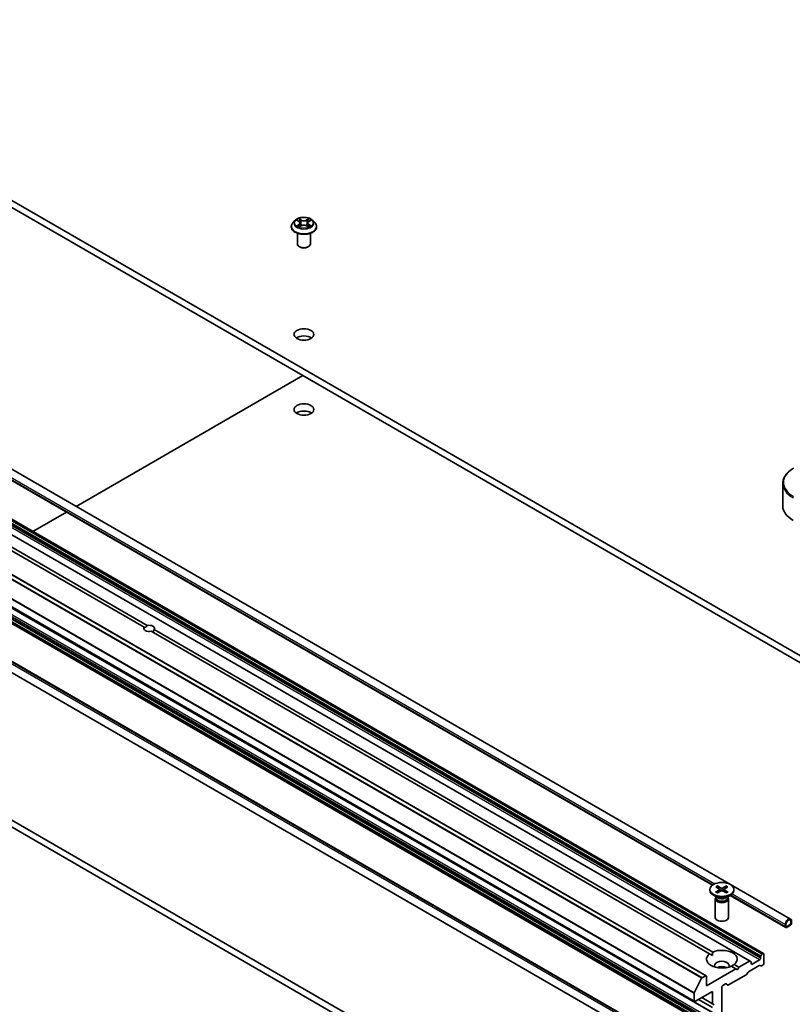
# Model space of a CAD drawing. Units: millimetres. Extents: x 0 to 9248, y 0 to 1686.
# Drawn here: x 1624 to 1800, y 453 to 678 of the extents above; entities that cross this region are included whole.
import ezdxf

# ---------------------------------------------------------------- set-up
doc = ezdxf.new("R2010")
doc.units = ezdxf.units.MM
doc.header["$LTSCALE"] = 6
doc.layers.add('Visible (ISO)', color=7, linetype='Continuous', lineweight=35)
doc.layers.add('Visible Narrow (ISO)', color=7, linetype='Continuous', lineweight=25)

msp = doc.modelspace()

# ---------------------------------------------------------------- linework, layer by layer
at = {"layer": 'Visible (ISO)'}
for p, q in [((1819.8101, 522.1395), (1544.0385, 681.3563)), ((1544.0385, 679.7233), (1819.8101, 520.5065)), ((1516.3956, 635.927), (1799.9454, 472.2194)), ((1687.2183, 631.7818), (1687.6441, 631.5273)), ((1689.9223, 631.5273), (1690.3481, 631.7818)), ((1690.3481, 631.782), (1690.3482, 631.782)), ((1685.8832, 630.2844), (1685.8832, 630.3177)), ((1686.7324, 631.721), (1686.2364, 631.1677)), ((1687.7221, 630.2657), (1688.1655, 630.5129)), ((1687.9062, 631.1776), (1687.9882, 630.4141)), ((1689.4009, 630.5129), (1689.8444, 630.2657)), ((1689.6602, 631.1776), (1689.5782, 630.4141)), ((1690.834, 631.721), (1691.3301, 631.1677)), ((1691.6832, 630.2844), (1691.6832, 630.3177)), ((1524.5149, 628.6907), (1782.0931, 479.9779)), ((1687.2832, 626.3653), (1687.2832, 628.8131)), ((1690.2832, 626.3653), (1690.2832, 628.8131)), ((1687.9347, 625.6304), (1687.7226, 625.7529)), ((1689.6317, 625.6304), (1689.8439, 625.7529)), ((1793.7264, 464.3872), (1525.0259, 619.5215)), ((1790.6687, 462.6218), (1521.9681, 617.7562)), ((1780.645, 459.2841), (1511.9444, 614.4184)), ((1652.2801, 538.8463), (1524.7091, 612.4995)), ((1652.9872, 539.2546), (1525.4162, 612.9077)), ((1777.9408, 453.3756), (1509.2402, 608.51)), ((1782.1834, 450.7826), (1513.4829, 605.917)), ((1782.1834, 447.2519), (1513.4829, 602.3862)), ((1771.6233, 444.6379), (1504.3369, 598.9557)), ((1770.5197, 442.7265), (1503.2334, 597.0443)), ((1636.7502, 566.4402), (1688.5004, 596.3182)), ((1753.6603, 418.8322), (1485.3132, 573.7625)), ((1483.899, 572.946), (1752.2461, 418.0157)), ((1798.1629, 566.5161), (1798.1629, 571.6542)), ((1626.8578, 560.7288), (1634.5431, 565.1659)), ((1652.2801, 538.8463), (1652.5585, 538.6856)), ((1781.4396, 464.276), (1653.8686, 537.9292)), ((1782.1467, 464.6843), (1654.5757, 538.3374)), ((1781.4926, 478.9876), (1781.4926, 478.7862)), ((1782.8675, 479.5769), (1783.6862, 479.0768)), ((1782.8675, 478.3984), (1783.6862, 478.8984)), ((1783.222, 479.7816), (1784.0882, 479.3089)), ((1783.7472, 478.9957), (1783.7995, 478.5088)), ((1785.2632, 479.7816), (1784.3971, 479.3089)), ((1784.7381, 478.9957), (1784.6858, 478.5088)), ((1785.6178, 479.5769), (1784.7991, 479.0768)), ((1785.6178, 478.3984), (1784.7991, 478.8984)), ((1786.9926, 478.9876), (1786.9926, 478.7862)), ((1783.2904, 477.0906), (1782.2981, 477.6636)), ((1782.7426, 476.8239), (1782.7426, 472.5809)), ((1782.896, 477.2164), (1782.8395, 477.1301)), ((1782.896, 477.3184), (1782.896, 477.0744)), ((1783.222, 478.1937), (1784.0882, 478.6664)), ((1785.2632, 478.1937), (1784.3971, 478.6664)), ((1785.1948, 477.0906), (1786.1872, 477.6636)), ((1785.5893, 477.3184), (1785.5893, 477.0744)), ((1785.5893, 477.2164), (1785.6458, 477.1301)), ((1785.7426, 476.8239), (1785.7426, 472.5809)), ((1786.1444, 477.6389), (1798.8419, 470.308)), ((1798.7383, 470.9451), (1798.7383, 470.5369)), ((1798.8797, 471.0268), (1798.8797, 470.6185)), ((1798.8797, 470.6185), (1798.8797, 471.0268)), ((1799.0919, 470.4961), (1799.799, 470.9043)), ((1799.799, 470.9043), (1799.0919, 470.4961)), ((1799.0919, 470.3328), (1799.799, 470.741)), ((1800.0111, 471.2717), (1800.0111, 471.68)), ((1800.0111, 471.68), (1800.0111, 471.2717)), ((1800.1525, 471.3534), (1800.1525, 471.7616)), ((1781.4396, 464.276), (1782.1213, 463.8824)), ((1793.0815, 463.5769), (1793.0815, 463.2701)), ((1793.3729, 464.1831), (1793.1436, 463.7859)), ((1793.5764, 464.3723), (1793.5229, 464.3414)), ((1793.7886, 462.0453), (1793.7886, 464.2499)), ((1787.4246, 460.8206), (1786.3386, 461.4476)), ((1788.1317, 461.2288), (1787.0457, 461.8559)), ((1788.1317, 461.2288), (1787.7782, 460.6165)), ((1790.5187, 462.607), (1788.1317, 461.2288)), ((1790.3056, 460.1977), (1792.7815, 461.6272)), ((1790.898, 462.4894), (1790.6687, 462.6218)), ((1790.9601, 462.0453), (1790.9601, 462.3521)), ((1792.8693, 462.9026), (1791.1723, 461.9228)), ((1792.9315, 461.642), (1793.1608, 461.5096)), ((1793.3108, 461.5245), (1793.5764, 461.6779)), ((1779.604, 458.6961), (1777.9114, 455.3736)), ((1780.495, 459.2692), (1779.7127, 458.8176)), ((1787.4246, 460.8206), (1780.7071, 456.9422)), ((1780.7071, 456.9422), (1780.7071, 459.1468)), ((1785.7801, 457.1767), (1789.7763, 459.4839)), ((1787.7782, 460.6165), (1787.4246, 460.8206)), ((1789.9263, 459.6422), (1790.1556, 460.0394)), ((1784.2426, 448.614), (1784.2426, 456.6973)), ((1784.4548, 457.0647), (1785.0386, 457.4018)), ((1785.1886, 457.4167), (1785.6301, 457.1618)), ((1777.8787, 455.2501), (1777.8787, 453.5129)), ((1778.0908, 453.3905), (1782.1213, 455.7175)), ((1782.1213, 452.8597), (1779.6464, 454.2886)), ((1782.1213, 455.7175), (1782.1213, 452.8597)), ((1782.1213, 452.0432), (1778.9393, 453.8804)), ((1782.1213, 452.8597), (1782.4749, 452.6556))]:
    msp.add_line(p, q, dxfattribs=at)
for centre, major_axis, start_param, end_param in [((1688.7832, 626.3653), (1.5, 0), 3.14159265, 6.28318531), ((1688.7832, 626.1203), (1.2, 0), 3.92699082, 5.49778714), ((1688.7832, 604.0749), (-2.25, 0), 3.82126647, 5.60351149), ((1688.7832, 586.9285), (-2.25, 0), 3.82126647, 5.60351149), ((1806.1629, 566.5161), (-8, 0), 0, 0.78539816), ((1653.4279, 538.5919), (-1.2295, 0), 5.91659253, 8.22057441), ((1653.4279, 538.1836), (0.8694, 1.5058), 1.15199094, 1.57079633), ((1653.4279, 538.5919), (1.2295, 0), 5.91659253, 8.22057441), ((1653.4279, 538.1836), (0.8694, 1.5058), 4.71238898, 5.13119437), ((1783.5228, 478.9876), (0.2249, 0), 5.52592236, 7.04044825), ((1784.2426, 479.4033), (0.2249, 0), 3.95512603, 5.46965193), ((1784.9625, 478.9876), (-0.2249, 0), 5.52592236, 7.04044825), ((1784.2426, 478.7862), (2.75, 0), 3.14159265, 6.28318531), ((1784.2426, 476.8239), (1.5, 0), 2.78022553, 6.64455243), ((1784.2426, 477.0744), (1.3466, 0), 3.14159265, 6.28318531), ((1784.2426, 477.6404), (-1.3466, 0), 0.78539816, 2.35619449), ((1784.2426, 478.572), (-0.2249, 0), 3.95512603, 5.46965193), ((1784.2426, 472.5809), (1.5, 0), 3.14159265, 6.28318531), ((1799.4454, 471.3534), (0.5, 0.866), 5.49778714, 8.6393798), ((1799.4454, 471.3534), (0.4, 0.6928), 5.49778714, 8.6393798), ((1799.0919, 470.741), (-0.25, -0.433), 5.49778714, 7.06858347), ((1799.4454, 471.3534), (0.4, 0.6928), 5.49778714, 8.6393798), ((1799.0919, 470.741), (-0.15, -0.2598), 5.49778714, 7.06858347), ((1799.0919, 470.741), (-0.15, -0.2598), 5.49778714, 7.06858347), ((1799.799, 471.1493), (0.25, 0.433), 3.92699082, 5.49778714), ((1799.799, 471.1493), (0.15, 0.2598), 3.92699082, 5.49778714), ((1799.799, 471.1493), (-0.15, -0.2598), 0.78539816, 2.35619449), ((1784.2426, 463.0659), (-3.5, 0), 5.64113471, 8.49603223), ((1784.2426, 463.0659), (3.5, 0), 5.64113471, 8.49603223), ((1792.8693, 463.1476), (-0.15, -0.2598), 0.78539816, 2.35619449), ((1793.2936, 463.6993), (-0.15, -0.2598), 4.71238898, 5.49778714), ((1793.5229, 464.0965), (-0.15, -0.2598), 3.92699082, 4.71238898), ((1793.5764, 464.1274), (0.15, 0.2598), 5.49778714, 7.06858347), ((1784.2426, 461.5963), (1.7, 0), 5.94396055, 9.76400272), ((1784.2426, 460.3715), (-1.7, 0), 4.04063807, 5.38413989), ((1790.5187, 462.362), (0.15, 0.2598), 0, 0.78539816), ((1790.748, 462.2296), (0.15, 0.2598), 5.49778714, 6.28318531), ((1791.1723, 462.1678), (-0.15, -0.2598), 5.49778714, 7.06858347), ((1792.7815, 461.3822), (0.15, 0.2598), 0, 0.78539816), ((1793.3108, 461.7695), (-0.15, -0.2598), 0, 0.78539816), ((1793.5764, 461.9228), (0.15, 0.2598), 3.92699082, 5.49778714), ((1779.7127, 458.6543), (-0.1, -0.1732), 3.92699082, 4.80304887), ((1780.495, 459.0243), (0.15, 0.2598), 5.49778714, 7.06858347), ((1789.7763, 459.7288), (0.15, 0.2598), 3.92699082, 4.71238898), ((1790.3056, 459.9528), (0.15, 0.2598), 0.78539816, 1.57079633), ((1784.4548, 456.8197), (0.15, 0.2598), 0.78539816, 2.35619449), ((1785.0386, 457.1569), (0.15, 0.2598), 0, 0.78539816), ((1785.7801, 457.4216), (-0.15, -0.2598), 0, 0.78539816), ((1778.0201, 455.3318), (-0.1, -0.1732), 4.80304887, 5.49778714), ((1778.0908, 453.6354), (-0.15, -0.2598), 5.49778714, 7.06858347)]:
    msp.add_ellipse(centre, major_axis=major_axis, ratio=0.57735027, start_param=start_param, end_param=end_param, dxfattribs=at)
for centre, major_axis in [((1688.7832, 605.7079), (-2.25, 0)), ((1688.7832, 588.5615), (-2.25, 0)), ((1784.2426, 478.9876), (2.75, 0))]:
    msp.add_ellipse(centre, major_axis=major_axis, ratio=0.57735027, dxfattribs=at)
for points, knots in [([(1690.834, 631.721), (1690.7113, 631.8579), (1690.5555, 631.978), (1690.1878, 632.1848), (1689.9736, 632.2699), (1689.5138, 632.3941), (1689.2685, 632.4334), (1688.7711, 632.4636), (1688.5192, 632.4547), (1688.0319, 632.3898), (1687.7965, 632.3338), (1687.3638, 632.1778), (1687.1667, 632.0776), (1686.899, 631.8858), (1686.8092, 631.8067), (1686.7324, 631.721)], [1.26296478, 1.26296478, 1.26296478, 1.26296478, 1.5839777, 1.5839777, 1.9184063, 1.9184063, 2.25148375, 2.25148375, 2.58279719, 2.58279719, 2.9145331, 2.9145331, 3.24851107, 3.24851107, 3.4494242, 3.4494242, 3.4494242, 3.4494242]), ([(1687.3162, 631.7233), (1687.2566, 631.791), (1687.1657, 631.8296), (1687.0788, 631.8486), (1687.0778, 631.8488), (1687.0768, 631.849)], [0.0019022161, 0.0019022161, 0.0019022161, 0.0019022161, 0.0320559737, 0.0320559737, 0.0323943032, 0.0323943032, 0.0323943032, 0.0323943032]), ([(1687.0768, 631.849), (1687.0777, 631.8486), (1687.0786, 631.8483), (1687.0875, 631.8449), (1687.0956, 631.8417), (1687.1036, 631.8384)], [-0.03239430317, -0.03239430317, -0.03239430317, -0.03239430317, -0.03205597372, -0.03205597372, -0.02897275834, -0.02897275834, -0.02897275834, -0.02897275834]), ([(1687.6319, 632.1652), (1687.6315, 632.1655), (1687.6311, 632.1659), (1687.6302, 632.1667), (1687.6296, 632.1673), (1687.629, 632.1678)], [-0.000230599076, -0.000230599076, -0.000230599076, -0.000230599076, 0, 0, 0.000338329447, 0.000338329447, 0.000338329447, 0.000338329447]), ([(1687.629, 632.1678), (1687.6294, 632.1672), (1687.6297, 632.1666), (1687.6303, 632.1657), (1687.6306, 632.1653), (1687.6309, 632.1649)], [-0.000338329447, -0.000338329447, -0.000338329447, -0.000338329447, 0, 0, 0.000241517914, 0.000241517914, 0.000241517914, 0.000241517914]), ([(1689.8143, 631.9555), (1689.8704, 632.0331), (1689.9024, 632.113), (1689.9367, 632.1666), (1689.9371, 632.1672), (1689.9374, 632.1678)], [0, 0, 0, 0, 0.0320559737, 0.0320559737, 0.0323943032, 0.0323943032, 0.0323943032, 0.0323943032]), ([(1689.9374, 632.1678), (1689.9368, 632.1673), (1689.9363, 632.1667), (1689.9304, 632.1616), (1689.9252, 632.1568), (1689.9199, 632.1519)], [-0.03239430317, -0.03239430317, -0.03239430317, -0.03239430317, -0.03205597372, -0.03205597372, -0.02897275834, -0.02897275834, -0.02897275834, -0.02897275834]), ([(1690.4896, 631.849), (1690.4886, 631.8488), (1690.4876, 631.8486), (1690.486, 631.8482), (1690.4853, 631.848), (1690.4846, 631.8479)], [-0.000338329447, -0.000338329447, -0.000338329447, -0.000338329447, 0, 0, 0.000241517914, 0.000241517914, 0.000241517914, 0.000241517914]), ([(1690.4851, 631.8473), (1690.4857, 631.8475), (1690.4863, 631.8477), (1690.4878, 631.8483), (1690.4887, 631.8486), (1690.4896, 631.849)], [-0.000230599076, -0.000230599076, -0.000230599076, -0.000230599076, 0, 0, 0.000338329447, 0.000338329447, 0.000338329447, 0.000338329447]), ([(1686.2364, 631.1677), (1686.1917, 631.1178), (1686.1507, 631.0662), (1686.0767, 630.96), (1686.0438, 630.9053), (1685.9865, 630.7931), (1685.9623, 630.7357), (1685.9231, 630.6187), (1685.9082, 630.5592), (1685.8882, 630.439), (1685.8832, 630.3783), (1685.8832, 630.3177)], [3.449424205, 3.449424205, 3.449424205, 3.449424205, 3.544937527, 3.544937527, 3.64045085, 3.64045085, 3.735964172, 3.735964172, 3.831477495, 3.831477495, 3.926990817, 3.926990817, 3.926990817, 3.926990817]), ([(1685.8832, 630.2844), (1685.8832, 630.1056), (1685.9303, 629.9273), (1686.1132, 629.5856), (1686.2522, 629.423), (1686.6108, 629.128), (1686.8336, 628.9969), (1687.3375, 628.783), (1687.6189, 628.7003), (1688.2104, 628.5915), (1688.5205, 628.5652), (1689.1387, 628.571), (1689.4468, 628.603), (1690.0311, 628.7226), (1690.3072, 628.8102), (1690.8002, 629.0336), (1691.0169, 629.1695), (1691.3665, 629.478), (1691.5001, 629.6505), (1691.6491, 629.9797), (1691.6832, 630.132), (1691.6832, 630.2844)], [3.92699082, 3.92699082, 3.92699082, 3.92699082, 4.2267014, 4.2267014, 4.53911238, 4.53911238, 4.86360542, 4.86360542, 5.18933336, 5.18933336, 5.51408383, 5.51408383, 5.83843868, 5.83843868, 6.16327278, 6.16327278, 6.48907018, 6.48907018, 6.81298523, 6.81298523, 7.06858347, 7.06858347, 7.06858347, 7.06858347]), ([(1687.0813, 630.5179), (1687.0807, 630.5177), (1687.0801, 630.5174), (1687.0786, 630.5169), (1687.0777, 630.5165), (1687.0768, 630.5162)], [-0.000230599076, -0.000230599076, -0.000230599076, -0.000230599076, 0, 0, 0.000338329447, 0.000338329447, 0.000338329447, 0.000338329447]), ([(1687.0768, 630.5162), (1687.0778, 630.5164), (1687.0788, 630.5166), (1687.0804, 630.517), (1687.0811, 630.5171), (1687.0818, 630.5173)], [-0.000338329447, -0.000338329447, -0.000338329447, -0.000338329447, 0, 0, 0.000241517914, 0.000241517914, 0.000241517914, 0.000241517914]), ([(1687.4115, 630.4798), (1687.4296, 630.4648), (1687.4492, 630.4497), (1687.4912, 630.4196), (1687.5136, 630.4046), (1687.5613, 630.3749), (1687.5865, 630.3603), (1687.6396, 630.3316), (1687.6675, 630.3175), (1687.7135, 630.296), (1687.7308, 630.2881), (1687.7486, 630.2805)], [4.534916607, 4.534916607, 4.534916607, 4.534916607, 4.605062038, 4.605062038, 4.675207469, 4.675207469, 4.7453529, 4.7453529, 4.815498331, 4.815498331, 4.856375894, 4.856375894, 4.856375894, 4.856375894]), ([(1687.7398, 630.2756), (1687.6912, 630.2786), (1687.6615, 630.2475), (1687.6297, 630.1985), (1687.6294, 630.198), (1687.629, 630.1974)], [0.0024310368, 0.0024310368, 0.0024310368, 0.0024310368, 0.0320559737, 0.0320559737, 0.0323943032, 0.0323943032, 0.0323943032, 0.0323943032]), ([(1687.629, 630.1974), (1687.6296, 630.1979), (1687.6302, 630.1984), (1687.636, 630.2036), (1687.6413, 630.2081), (1687.6465, 630.2125)], [-0.03239430317, -0.03239430317, -0.03239430317, -0.03239430317, -0.03205597372, -0.03205597372, -0.02897275834, -0.02897275834, -0.02897275834, -0.02897275834]), ([(1687.9062, 631.1776), (1687.9033, 631.2048), (1687.8971, 631.2318), (1687.8783, 631.2843), (1687.8658, 631.3099), (1687.8352, 631.3593), (1687.817, 631.383), (1687.7757, 631.4283), (1687.7525, 631.4498), (1687.7015, 631.4904), (1687.6738, 631.5095), (1687.6441, 631.5273)], [0.847301519, 0.847301519, 0.847301519, 0.847301519, 0.988509822, 0.988509822, 1.129718125, 1.129718125, 1.270926428, 1.270926428, 1.412134731, 1.412134731, 1.553343034, 1.553343034, 1.553343034, 1.553343034]), ([(1689.4009, 630.5129), (1689.3342, 630.5501), (1689.2584, 630.5809), (1689.0952, 630.6277), (1689.0078, 630.6437), (1688.8289, 630.6597), (1688.7375, 630.6597), (1688.5587, 630.6437), (1688.4713, 630.6277), (1688.308, 630.5809), (1688.2322, 630.5501), (1688.1655, 630.5129)], [1.58824962, 1.58824962, 1.58824962, 1.58824962, 1.89542757, 1.89542757, 2.20260552, 2.20260552, 2.50978346, 2.50978346, 2.81696141, 2.81696141, 3.12413936, 3.12413936, 3.12413936, 3.12413936]), ([(1689.9223, 631.5273), (1689.8926, 631.5095), (1689.8649, 631.4904), (1689.814, 631.4498), (1689.7908, 631.4283), (1689.7494, 631.383), (1689.7312, 631.3593), (1689.7006, 631.3099), (1689.6881, 631.2843), (1689.6694, 631.2318), (1689.6631, 631.2048), (1689.6602, 631.1776)], [3.159045946, 3.159045946, 3.159045946, 3.159045946, 3.300254249, 3.300254249, 3.441462552, 3.441462552, 3.582670855, 3.582670855, 3.723879158, 3.723879158, 3.865087461, 3.865087461, 3.865087461, 3.865087461]), ([(1689.8179, 630.2805), (1689.8356, 630.2881), (1689.853, 630.296), (1689.899, 630.3175), (1689.9268, 630.3316), (1689.9799, 630.3603), (1690.0051, 630.3749), (1690.0528, 630.4046), (1690.0753, 630.4196), (1690.1173, 630.4497), (1690.1368, 630.4648), (1690.1549, 630.4798)], [6.139198394, 6.139198394, 6.139198394, 6.139198394, 6.180075957, 6.180075957, 6.250221388, 6.250221388, 6.320366819, 6.320366819, 6.390512249, 6.390512249, 6.46065768, 6.46065768, 6.46065768, 6.46065768]), ([(1689.9345, 630.2), (1689.9349, 630.1996), (1689.9353, 630.1993), (1689.9363, 630.1984), (1689.9368, 630.1979), (1689.9374, 630.1974)], [-0.000230599076, -0.000230599076, -0.000230599076, -0.000230599076, 0, 0, 0.000338329447, 0.000338329447, 0.000338329447, 0.000338329447]), ([(1689.9374, 630.1974), (1689.9371, 630.198), (1689.9367, 630.1985), (1689.9361, 630.1995), (1689.9358, 630.1999), (1689.9356, 630.2003)], [-0.000338329447, -0.000338329447, -0.000338329447, -0.000338329447, 0, 0, 0.000241517914, 0.000241517914, 0.000241517914, 0.000241517914]), ([(1690.2393, 630.5195), (1690.2983, 630.5307), (1690.3953, 630.5361), (1690.4876, 630.5166), (1690.4886, 630.5164), (1690.4896, 630.5162)], [0, 0, 0, 0, 0.0320559737, 0.0320559737, 0.0323943032, 0.0323943032, 0.0323943032, 0.0323943032]), ([(1690.4896, 630.5162), (1690.4887, 630.5165), (1690.4878, 630.5169), (1690.4789, 630.5202), (1690.4709, 630.5231), (1690.4628, 630.5259)], [-0.03239430317, -0.03239430317, -0.03239430317, -0.03239430317, -0.03205597372, -0.03205597372, -0.02897275834, -0.02897275834, -0.02897275834, -0.02897275834]), ([(1691.6832, 630.3177), (1691.6832, 630.3783), (1691.6782, 630.439), (1691.6582, 630.5592), (1691.6433, 630.6187), (1691.6042, 630.7357), (1691.5799, 630.7931), (1691.5227, 630.9053), (1691.4897, 630.96), (1691.4157, 631.0662), (1691.3747, 631.1178), (1691.3301, 631.1677)], [0.785398163, 0.785398163, 0.785398163, 0.785398163, 0.880911486, 0.880911486, 0.976424808, 0.976424808, 1.071938131, 1.071938131, 1.167451453, 1.167451453, 1.262964775, 1.262964775, 1.262964775, 1.262964775]), ([(1800.6096, 575.1491), (1800.3123, 574.9774), (1800.0361, 574.7909), (1799.5324, 574.3907), (1799.305, 574.177), (1798.906, 573.7248), (1798.7343, 573.4863), (1798.4543, 572.9887), (1798.346, 572.7295), (1798.2002, 572.1982), (1798.1629, 571.9263), (1798.1629, 571.6542)], [0, 0, 0, 0, 0.157079633, 0.157079633, 0.314159265, 0.314159265, 0.471238898, 0.471238898, 0.628318531, 0.628318531, 0.785398163, 0.785398163, 0.785398163, 0.785398163]), ([(1783.222, 479.7816), (1783.2313, 479.7765), (1783.242, 479.7681), (1783.2583, 479.7506), (1783.2669, 479.7386), (1783.2775, 479.7186), (1783.2819, 479.7078), (1783.2848, 479.6978)], [0.0151653677, 0.0151653677, 0.0151653677, 0.0151653677, 0.0189753085, 0.0189753085, 0.0227334537, 0.0227334537, 0.0257677065, 0.0257677065, 0.0257677065, 0.0257677065]), ([(1785.2005, 479.6978), (1785.2034, 479.7078), (1785.2077, 479.7186), (1785.2184, 479.7386), (1785.227, 479.7506), (1785.2433, 479.7681), (1785.254, 479.7765), (1785.2632, 479.7816)], [0.0346183716, 0.0346183716, 0.0346183716, 0.0346183716, 0.0376526245, 0.0376526245, 0.0414107697, 0.0414107697, 0.0452207105, 0.0452207105, 0.0452207105, 0.0452207105]), ([(1782.8675, 478.3984), (1782.8762, 478.4037), (1782.8867, 478.4075), (1782.9033, 478.4091), (1782.9124, 478.4072), (1782.9205, 478.4025), (1782.922, 478.4015), (1782.9235, 478.4003)], [0.01516536768, 0.01516536768, 0.01516536768, 0.01516536768, 0.0189753085, 0.0189753085, 0.02273345371, 0.02273345371, 0.02358385065, 0.02358385065, 0.02358385065, 0.02358385065]), ([(1783.2502, 478.2091), (1783.2302, 478.2178), (1783.2105, 478.2268), (1783.1658, 478.2483), (1783.1411, 478.2609), (1783.0933, 478.2869), (1783.0701, 478.3003), (1783.0254, 478.3278), (1783.0038, 478.3419), (1782.9624, 478.3707), (1782.9425, 478.3854), (1782.9235, 478.4003)], [3.003577707, 3.003577707, 3.003577707, 3.003577707, 3.050073634, 3.050073634, 3.111290676, 3.111290676, 3.172507717, 3.172507717, 3.233724759, 3.233724759, 3.2949418, 3.2949418, 3.2949418, 3.2949418]), ([(1785.5618, 478.4003), (1785.5428, 478.3854), (1785.5229, 478.3707), (1785.4815, 478.3419), (1785.4599, 478.3278), (1785.4152, 478.3003), (1785.392, 478.2869), (1785.3442, 478.2609), (1785.3195, 478.2483), (1785.2748, 478.2268), (1785.2551, 478.2178), (1785.235, 478.2091)], [1.41744718, 1.41744718, 1.41744718, 1.41744718, 1.478664222, 1.478664222, 1.539881263, 1.539881263, 1.601098305, 1.601098305, 1.662315346, 1.662315346, 1.708811273, 1.708811273, 1.708811273, 1.708811273]), ([(1785.5618, 478.4003), (1785.5633, 478.4015), (1785.5648, 478.4025), (1785.5729, 478.4072), (1785.582, 478.4091), (1785.5986, 478.4075), (1785.6091, 478.4037), (1785.6178, 478.3984)], [0.03680222753, 0.03680222753, 0.03680222753, 0.03680222753, 0.03765262447, 0.03765262447, 0.04141076968, 0.04141076968, 0.04522071051, 0.04522071051, 0.04522071051, 0.04522071051])]:
    msp.add_open_spline(points, degree=3, knots=knots, dxfattribs=at)
for points, degree in [([(1687.1036, 631.8384), (1687.1425, 631.8225), (1687.1817, 631.8038), (1687.2184, 631.782)], 3), ([(1689.9199, 632.1519), (1689.8704, 632.1057), (1689.8201, 632.0486), (1689.7638, 631.9937)], 3), ([(1687.6465, 630.2125), (1687.6713, 630.2331), (1687.6962, 630.2513), (1687.722, 630.2658)], 3), ([(1690.4628, 630.5259), (1690.387, 630.552), (1690.3103, 630.5683), (1690.2526, 630.5792)], 3), ([(1782.1213, 463.8824), (1782.1213, 464.2614), (1782.1467, 464.6843)], 2), ([(1787.0457, 461.8559), (1786.6921, 461.6224), (1786.364, 461.433)], 2)]:
    msp.add_open_spline(points, degree=degree, dxfattribs=at)
for points, weights in [([(1783.4134, 479.2434), (1783.3537, 479.4544), (1783.2848, 479.6978)], [1.19262449688, 1.16559315078, 1.13335600817]), ([(1785.2005, 479.6978), (1785.1316, 479.4544), (1785.0719, 479.2434)], [1.13335600341, 1.1655931446, 1.1926244894])]:
    msp.add_rational_spline(points, weights, degree=2, dxfattribs=at)
at = {"layer": 'Visible Narrow (ISO)'}
for p, q in [((1687.0768, 631.849), (1687.6184, 631.5252)), ((1688.1899, 631.8551), (1687.629, 632.1678)), ((1687.8027, 631.9937), (1688.1553, 631.7971)), ((1688.1553, 631.7971), (1688.1048, 631.089)), ((1689.9374, 632.1678), (1689.3766, 631.8551)), ((1689.4112, 631.7971), (1689.7638, 631.9937)), ((1689.4112, 631.7971), (1689.4616, 631.089)), ((1689.948, 631.5252), (1690.4896, 631.849)), ((1687.6184, 630.84), (1687.0768, 630.5162)), ((1687.3138, 630.5792), (1687.6543, 630.7828)), ((1687.4943, 630.4178), (1687.4587, 630.4753)), ((1687.629, 630.1974), (1688.1899, 630.5101)), ((1687.6543, 630.7828), (1687.6894, 630.3073)), ((1687.6925, 630.2659), (1687.6925, 630.2657)), ((1687.6938, 630.2483), (1687.6938, 630.2483)), ((1688.1048, 631.089), (1687.9257, 631.7351)), ((1689.3766, 630.5101), (1689.9374, 630.1974)), ((1689.6407, 631.7351), (1689.4616, 631.089)), ((1689.8727, 630.2483), (1689.8727, 630.2483)), ((1689.874, 630.2659), (1689.874, 630.2657)), ((1689.9122, 630.7828), (1689.877, 630.3073)), ((1689.9122, 630.7828), (1690.2526, 630.5792)), ((1690.4896, 630.5162), (1689.948, 630.84)), ((1690.1078, 630.4753), (1690.0721, 630.4178)), ((1524.6586, 628.7769), (1782.2287, 480.0687)), ((1524.9604, 629.0109), (1782.6016, 480.2617)), ((1793.0815, 463.5769), (1524.3809, 618.7112)), ((1793.0815, 463.2701), (1524.3809, 618.4044)), ((1793.1436, 463.7859), (1524.443, 618.9203)), ((1793.3729, 464.1831), (1524.6723, 619.3174)), ((1793.5229, 464.3414), (1524.8223, 619.4758)), ((1793.5764, 464.3723), (1524.8759, 619.5067)), ((1790.5187, 462.607), (1521.8181, 617.7413)), ((1792.8693, 462.9026), (1524.1688, 618.037)), ((1779.604, 458.6961), (1510.9035, 613.8304)), ((1779.7127, 458.8176), (1511.0121, 613.9519)), ((1780.495, 459.2692), (1511.7944, 614.4036)), ((1777.8787, 455.2501), (1509.1781, 610.3845)), ((1777.9114, 455.3736), (1509.2109, 610.5079)), ((1777.8787, 453.5129), (1509.1781, 608.6473)), ((1782.1213, 450.92), (1513.4207, 606.0543)), ((1782.1213, 447.451), (1513.4207, 602.5854)), ((1782.1213, 447.3892), (1513.4207, 602.5236)), ((1782.1834, 447.6601), (1513.4829, 602.7945)), ((1782.4127, 448.0573), (1513.7122, 603.1916)), ((1782.5627, 448.2156), (1513.8622, 603.35)), ((1782.8284, 448.369), (1514.1278, 603.5034)), ((1783.0406, 448.7364), (1514.34, 603.8708)), ((1771.0197, 444.409), (1503.7334, 598.7269)), ((1771.3733, 444.6131), (1504.0869, 598.931)), ((1783.6862, 478.8984), (1783.7186, 478.4647)), ((1784.0882, 479.3089), (1784.0411, 478.6407)), ((1784.3971, 479.3089), (1784.4442, 478.6407)), ((1784.7991, 478.8984), (1784.7667, 478.4647)), ((1786.2881, 477.725), (1798.7383, 470.5369)), ((1786.5899, 477.959), (1798.7383, 470.9451)), ((1791.1723, 461.9228), (1790.9601, 462.0453))]:
    msp.add_line(p, q, dxfattribs=at)
msp.add_ellipse((1688.7832, 631.1826), major_axis=(2.1415, 0), ratio=0.57735027, dxfattribs=at)
for centre, major_axis, ratio, start_param, end_param in [((1688.7832, 631.1826), (-2.0601, 0), 0.57735027, 5.30710262, 5.68847167), ((1687.7681, 631.9766), (-0.0408, -0.0289), 0.18497367, 1.04331702, 2.43849919), ((1687.6363, 631.7686), (0.2117, -0.423), 0.54762693, 1.22702055, 1.84227642), ((1688.1899, 631.8143), (-0.0243, -0.0437), 0.56718618, 3.91841516, 5.40194502), ((1688.7832, 632.1726), (0.904, 0), 0.57735027, 3.94444411, 5.48033385), ((1688.7832, 632.2098), (-0.8542, 0), 0.57735027, 0.80285146, 2.3387412), ((1689.3766, 631.8143), (0.0243, -0.0437), 0.56718618, 0.88124028, 2.36477015), ((1689.9302, 631.7686), (-0.2117, -0.423), 0.54762693, 4.44090888, 5.05616476), ((1689.7984, 631.9766), (-0.0408, 0.0289), 0.18497367, 0.70309346, 2.09827563), ((1688.7832, 631.1826), (-2.0601, 0), 0.57735027, 3.7363063, 4.11767534), ((1688.7832, 630.4067), (-2.8677, 0), 0.57735027, 5.8056187, 9.90234457), ((1688.7832, 630.3177), (-2.9, 0), 0.57735027, 0, 3.14159265), ((1688.7832, 630.2844), (2.9, 0), 0.57735027, 3.14159265, 6.28318531), ((1688.7832, 631.1083), (-2.3092, 0), 0.57735027, 5.8056187, 9.90234457), ((1688.7832, 631.1826), (2.0601, 0), 0.57735027, 3.7363063, 4.11767534), ((1687.3496, 630.5628), (-0.0096, -0.0491), 0.77975364, 4.52690487, 5.92208704), ((1687.1967, 630.1904), (-0.1577, -0.3765), 0.71221962, 2.67200967, 3.28726555), ((1687.4945, 630.4589), (-0.0425, -0.0264), 0.72973605, 5.16344533, 5.77548257), ((1688.7832, 630.9558), (1.6122, 0), 0.57735027, 2.17629431, 2.42062218), ((1687.6184, 631.4843), (0.0257, 0.0429), 0.58733849, 0, 0.79427846), ((1687.004, 631.1826), (0.8542, 0), 0.57735027, 5.51524044, 7.05113018), ((1687.6184, 630.7992), (0.0257, -0.0429), 0.58733849, 0.86378433, 2.3473142), ((1687.004, 631.1453), (0.904, 0), 0.57735027, 5.51524044, 6.34508866), ((1687.8911, 631.718), (-0.0482, -0.0134), 0.22291783, 3.85158054, 5.20700366), ((1688.0702, 631.0719), (-0.0482, -0.0134), 0.22288452, 3.85157383, 5.20261978), ((1688.1899, 630.4693), (-0.0243, 0.0437), 0.56718618, 5.5063628, 6.28318531), ((1688.7832, 630.1554), (0.8542, 0), 0.57735027, 0.80285146, 2.3387412), ((1689.3766, 630.4693), (0.0243, 0.0437), 0.56718618, 0, 0.7768225), ((1689.4962, 631.0719), (-0.0482, 0.0134), 0.22288452, 4.22215818, 5.57320413), ((1690.5624, 631.1826), (-0.8542, 0), 0.57735027, 5.51524044, 7.05113018), ((1689.6753, 631.718), (-0.0482, 0.0134), 0.22291783, 4.2177743, 5.57319742), ((1690.5624, 631.1453), (-0.904, 0), 0.57735027, 6.22128195, 7.05113018), ((1688.7832, 630.9558), (1.6122, 0), 0.57735027, 0.72097047, 0.96529834), ((1689.948, 630.7992), (-0.0257, -0.0429), 0.58733849, 3.93587111, 5.41940097), ((1689.948, 631.4843), (-0.0257, 0.0429), 0.58733849, 5.48890685, 6.28318531), ((1688.7832, 631.1826), (2.0601, 0), 0.57735027, 5.30710262, 5.68847167), ((1690.3698, 630.1904), (0.1577, -0.3765), 0.71221962, 2.99591976, 3.61117564), ((1690.072, 630.4589), (-0.0425, 0.0264), 0.72973605, 3.64929539, 4.26133263), ((1690.2168, 630.5628), (0.0096, -0.0491), 0.77975364, 0.36109827, 1.75628044), ((1806.1629, 571.9429), (-7.8536, 0), 0.57735027, 5.49778714, 7.06858347), ((1806.1629, 571.6542), (-8, 0), 0.57735027, 0, 0.78539816), ((1784.2426, 478.9876), (-1.7125, 0), 0.57735027, 5.35085712, 5.64471717), ((1784.2426, 478.942), (1.6221, 0), 0.57735027, 2.20246796, 2.4790111), ((1784.2426, 478.942), (1.6221, 0), 0.57735027, 0.66258156, 0.93912469), ((1784.2426, 478.9876), (-1.7125, 0), 0.57735027, 3.78006079, 4.07392084), ((1784.2426, 478.9876), (1.7125, 0), 0.57735027, 3.78006079, 4.07392084), ((1784.2426, 478.9876), (1.7125, 0), 0.57735027, 5.35085712, 5.64471717)]:
    msp.add_ellipse(centre, major_axis=major_axis, ratio=ratio, start_param=start_param, end_param=end_param, dxfattribs=at)
for points in [[(1687.6309, 632.1649), (1687.6646, 632.1118), (1687.6965, 632.0325), (1687.7521, 631.9555)], [(1687.8027, 631.9937), (1687.7407, 632.054), (1687.6861, 632.117), (1687.6319, 632.1652)], [(1687.7521, 631.9555), (1687.8029, 631.8854), (1687.8427, 631.8036), (1687.8656, 631.7211)], [(1689.7008, 631.7211), (1689.7238, 631.8036), (1689.7636, 631.8854), (1689.8143, 631.9555)], [(1690.4846, 631.8479), (1690.3993, 631.8289), (1690.3093, 631.7904), (1690.2502, 631.7233)], [(1690.3482, 631.782), (1690.3919, 631.808), (1690.4391, 631.8297), (1690.4851, 631.8473)], [(1687.3138, 630.5792), (1687.2504, 630.5672), (1687.1641, 630.5488), (1687.0813, 630.5179)], [(1687.0818, 630.5173), (1687.1726, 630.536), (1687.2686, 630.5306), (1687.3271, 630.5195)], [(1687.3271, 630.5195), (1687.3583, 630.5137), (1687.3868, 630.5001), (1687.4114, 630.4797)], [(1687.8656, 631.7211), (1687.9254, 631.5058), (1687.9851, 631.2904), (1688.0449, 631.0751)], [(1688.0449, 631.0751), (1688.0953, 630.8934), (1688.1539, 630.7152), (1688.2242, 630.5429)], [(1688.2717, 630.5637), (1688.2066, 630.7342), (1688.1519, 630.9101), (1688.1048, 631.089)], [(1689.4616, 631.089), (1689.4145, 630.9101), (1689.3599, 630.7342), (1689.2947, 630.5637)], [(1689.3422, 630.5429), (1689.4126, 630.7152), (1689.4711, 630.8934), (1689.5216, 631.0751)], [(1689.5216, 631.0751), (1689.5813, 631.2904), (1689.6411, 631.5058), (1689.7008, 631.7211)], [(1689.9356, 630.2003), (1689.9045, 630.248), (1689.8749, 630.2786), (1689.8267, 630.2756)], [(1689.8444, 630.2658), (1689.8753, 630.2485), (1689.905, 630.2258), (1689.9345, 630.2)], [(1690.155, 630.4797), (1690.1796, 630.5001), (1690.2082, 630.5137), (1690.2393, 630.5195)]]:
    msp.add_open_spline(points, degree=3, dxfattribs=at)

doc.saveas('drawing.dxf')
